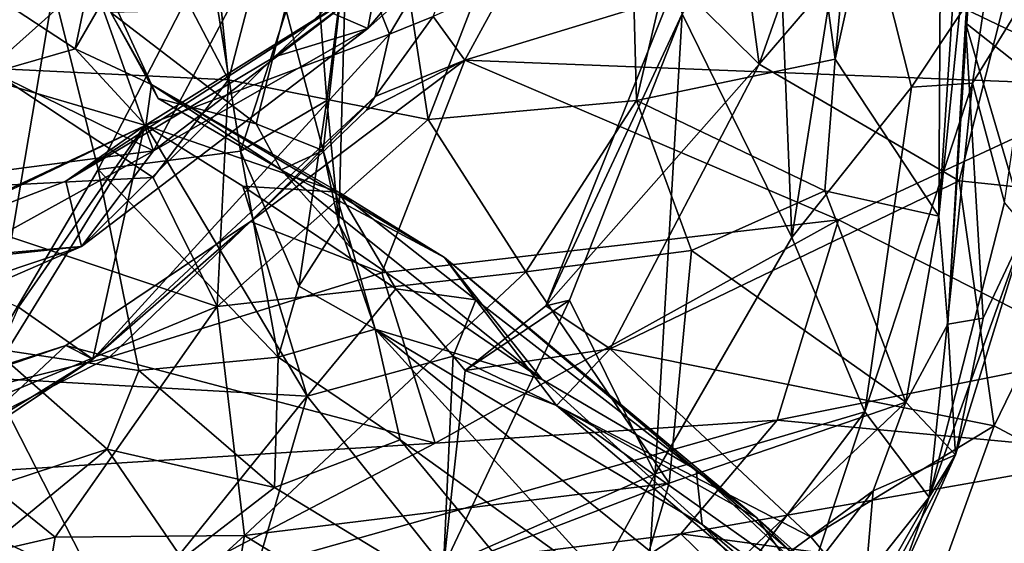
# Model space of a CAD drawing. Extents: x 0 to 24.1, y -0.1 to 0.9.
# Drawn here: x 14.9 to 15.5, y 0.2 to 0.5 of the extents above; entities that cross this region are included whole.
import ezdxf

# ---------------------------------------------------------------- set-up
doc = ezdxf.new("R2010")
doc.units = 0
doc.header["$MEASUREMENT"] = 0
doc.layers.add('1', color=7, linetype='CONTINUOUS')

msp = doc.modelspace()

# ---------------------------------------------------------------- linework, layer by layer
at = {"layer": '1', "color": 7}
for points in [[(15.38919, 0.49084, 0.890747), (15.346591, 0.799735, 0.803534), (15.419502, 0.808946, 0.94841)], [(15.454293, 0.783043, 1.04889), (15.38919, 0.49084, 0.890747), (15.419502, 0.808946, 0.94841)], [(15.346591, 0.799735, 0.803534), (15.268369, 0.465745, 0.687813), (15.260505, 0.76223, 0.666888)], [(15.38919, 0.49084, 0.890747), (15.268369, 0.465745, 0.687813), (15.346591, 0.799735, 0.803534)], [(15.452021, 0.395564, 1.06094), (15.38919, 0.49084, 0.890747), (15.454293, 0.783043, 1.04889)], [(15.452021, 0.395564, 1.06094), (15.454293, 0.783043, 1.04889), (15.465725, 0.601614, 1.109328)], [(15.02071, 0.478346, 0.413131), (14.992708, 0.751285, 0.381437), (15.094614, 0.762201, 0.466877)], [(15.02071, 0.478346, 0.413131), (15.094614, 0.762201, 0.466877), (15.141845, 0.454327, 0.529554)], [(15.260505, 0.76223, 0.666888), (15.141845, 0.454327, 0.529554), (15.094614, 0.762201, 0.466877)], [(15.141845, 0.454327, 0.529554), (15.260505, 0.76223, 0.666888), (15.268369, 0.465745, 0.687813)], [(15.02071, 0.478346, 0.413131), (14.886361, 0.73458, 0.314308), (14.992708, 0.751285, 0.381437)], [(14.851906, 0.746821, 4.603505), (14.874633, 0.48436, 4.590439), (14.937608, 0.540586, 4.598609)], [(15.342957, 0.487883, 2.142922), (15.327183, 0.605241, 2.13218), (15.431814, 0.739223, 2.176662)], [(15.540184, 0.717278, 2.190681), (15.342957, 0.487883, 2.142922), (15.431814, 0.739223, 2.176662)], [(15.02071, 0.478346, 0.413131), (14.874508, 0.485322, 0.318773), (14.886361, 0.73458, 0.314308)], [(15.464356, 0.417009, 2.16766), (15.342957, 0.487883, 2.142922), (15.540184, 0.717278, 2.190681)], [(15.464356, 0.417009, 2.16766), (15.540184, 0.717278, 2.190681), (15.553504, 0.407589, 2.200624)], [(15.452021, 0.395564, 1.06094), (15.477307, 0.643507, 1.217198), (15.457588, 0.329944, 1.184131)], [(15.465725, 0.601614, 1.109328), (15.477307, 0.643507, 1.217198), (15.452021, 0.395564, 1.06094)], [(15.457588, 0.329944, 1.184131), (15.477307, 0.643507, 1.217198), (15.468342, 0.512964, 1.238777)], [(15.477307, 0.643507, 1.217198), (15.512727, 0.477682, 1.309384), (15.468342, 0.512964, 1.238777)], [(15.518547, 0.609697, 1.265015), (15.512727, 0.477682, 1.309384), (15.477307, 0.643507, 1.217198)], [(14.955728, 0.631836, 2.408776), (14.879814, 0.528609, 2.353119), (14.9275, 0.497164, 2.359744)], [(14.9275, 0.497164, 2.359744), (14.947719, 0.532298, 2.42385), (14.955728, 0.631836, 2.408776)], [(15.235651, 0.625865, 4.625078), (15.105269, 0.509429, 4.530158), (15.113526, 0.5532, 4.417013)], [(15.164075, 0.57943, 4.669933), (15.105269, 0.509429, 4.530158), (15.235651, 0.625865, 4.625078)], [(15.106467, 0.535997, 4.324296), (15.118464, 0.506067, 4.229935), (15.184181, 0.617037, 4.279463)], [(15.118464, 0.506067, 4.229935), (15.14499, 0.516747, 4.124067), (15.184181, 0.617037, 4.279463)], [(15.353502, 0.613916, 1.95526), (15.296185, 0.518334, 2.026412), (15.362867, 0.382659, 1.909328)], [(15.353502, 0.613916, 1.95526), (15.362867, 0.382659, 1.909328), (15.399607, 0.615911, 1.847708)], [(15.435494, 0.473881, 1.765841), (15.399607, 0.615911, 1.847708), (15.362867, 0.382659, 1.909328)], [(15.399607, 0.615911, 1.847708), (15.435494, 0.473881, 1.765841), (15.48284, 0.545308, 1.721413)], [(15.327183, 0.605241, 2.13218), (15.342957, 0.487883, 2.142922), (15.292356, 0.538088, 2.080697)], [(14.975074, 0.43513, 4.569348), (15.062003, 0.599017, 4.643136), (14.937608, 0.540586, 4.598609)], [(15.062003, 0.599017, 4.643136), (14.975074, 0.43513, 4.569348), (15.084244, 0.518669, 4.606801)], [(14.877323, 0.315057, 3.098872), (14.815902, 0.589155, 3.130207), (14.914309, 0.533054, 3.06447)], [(15.565893, 0.474518, 4.040277), (15.632412, 0.587638, 4.058086), (15.389788, 0.559144, 4.070331)], [(15.105269, 0.509429, 4.530158), (15.164075, 0.57943, 4.669933), (15.084244, 0.518669, 4.606801)], [(15.028005, 0.434995, 2.934336), (15.008972, 0.55427, 2.966915), (15.072174, 0.571265, 2.868016)], [(15.028005, 0.434995, 2.934336), (15.072174, 0.571265, 2.868016), (15.080362, 0.465837, 2.836396)], [(15.092161, 0.558698, 2.742975), (15.080362, 0.465837, 2.836396), (15.072174, 0.571265, 2.868016)], [(15.092161, 0.558698, 2.742975), (15.055356, 0.521864, 2.633614), (15.078196, 0.435485, 2.691073)], [(15.092161, 0.558698, 2.742975), (15.078196, 0.435485, 2.691073), (15.087695, 0.391158, 2.77633)], [(15.087695, 0.391158, 2.77633), (15.080362, 0.465837, 2.836396), (15.092161, 0.558698, 2.742975)], [(15.164234, 0.490207, 4.035579), (15.565893, 0.474518, 4.040277), (15.389788, 0.559144, 4.070331)], [(15.164234, 0.490207, 4.035579), (15.389788, 0.559144, 4.070331), (15.189582, 0.536904, 4.059347)], [(15.008972, 0.55427, 2.966915), (14.941558, 0.423878, 3.037655), (14.914309, 0.533054, 3.06447)], [(15.008972, 0.55427, 2.966915), (15.028005, 0.434995, 2.934336), (14.941558, 0.423878, 3.037655)], [(15.106467, 0.535997, 4.324296), (15.113526, 0.5532, 4.417013), (15.048677, 0.492254, 4.410452)], [(15.113526, 0.5532, 4.417013), (15.105269, 0.509429, 4.530158), (15.048677, 0.492254, 4.410452)], [(15.472449, 0.476339, 1.671039), (15.48284, 0.545308, 1.721413), (15.435494, 0.473881, 1.765841)], [(15.51195, 0.540456, 1.60124), (15.48284, 0.545308, 1.721413), (15.472449, 0.476339, 1.671039)], [(14.975074, 0.43513, 4.569348), (14.937608, 0.540586, 4.598609), (14.874633, 0.48436, 4.590439)], [(15.49198, 0.40376, 1.536293), (15.51195, 0.540456, 1.60124), (15.472449, 0.476339, 1.671039)], [(14.914309, 0.533054, 3.06447), (14.941558, 0.423878, 3.037655), (14.877323, 0.315057, 3.098872)], [(14.921817, 0.416693, 4.370998), (14.969723, 0.450485, 4.3027), (15.106467, 0.535997, 4.324296)], [(14.921817, 0.416693, 4.370998), (15.106467, 0.535997, 4.324296), (15.048677, 0.492254, 4.410452)], [(14.9275, 0.497164, 2.359744), (14.973871, 0.475513, 2.407245), (14.947719, 0.532298, 2.42385)], [(14.947719, 0.532298, 2.42385), (14.973871, 0.475513, 2.407245), (14.94914, 0.519278, 2.52202)], [(15.106467, 0.535997, 4.324296), (14.969723, 0.450485, 4.3027), (15.118464, 0.506067, 4.229935)], [(15.14499, 0.516747, 4.124067), (15.164234, 0.490207, 4.035579), (15.189582, 0.536904, 4.059347)], [(15.292356, 0.538088, 2.080697), (15.21329, 0.341116, 2.103907), (15.296185, 0.518334, 2.026412)], [(15.292356, 0.538088, 2.080697), (15.342957, 0.487883, 2.142922), (15.21329, 0.341116, 2.103907)], [(14.9275, 0.497164, 2.359744), (14.879814, 0.528609, 2.353119), (14.868918, 0.480298, 2.345785)], [(15.037437, 0.451525, 2.596164), (15.055356, 0.521864, 2.633614), (14.94914, 0.519278, 2.52202)], [(15.037437, 0.451525, 2.596164), (15.078196, 0.435485, 2.691073), (15.055356, 0.521864, 2.633614)], [(14.977944, 0.466979, 2.492248), (15.037437, 0.451525, 2.596164), (14.94914, 0.519278, 2.52202)], [(14.94914, 0.519278, 2.52202), (14.973871, 0.475513, 2.407245), (14.977944, 0.466979, 2.492248)], [(15.084244, 0.518669, 4.606801), (14.975074, 0.43513, 4.569348), (15.105269, 0.509429, 4.530158)], [(15.118464, 0.506067, 4.229935), (15.109774, 0.468292, 4.124215), (15.14499, 0.516747, 4.124067)], [(15.109774, 0.468292, 4.124215), (15.164234, 0.490207, 4.035579), (15.14499, 0.516747, 4.124067)], [(15.296185, 0.518334, 2.026412), (15.21329, 0.341116, 2.103907), (15.227826, 0.344593, 2.050842)], [(15.227826, 0.344593, 2.050842), (15.279804, 0.239076, 1.964282), (15.296185, 0.518334, 2.026412)], [(15.296185, 0.518334, 2.026412), (15.279804, 0.239076, 1.964282), (15.362867, 0.382659, 1.909328)], [(14.975074, 0.43513, 4.569348), (14.931447, 0.377033, 4.480898), (15.105269, 0.509429, 4.530158)], [(15.105269, 0.509429, 4.530158), (14.931447, 0.377033, 4.480898), (15.048677, 0.492254, 4.410452)], [(15.468342, 0.512964, 1.238777), (15.478982, 0.333583, 1.307632), (15.457588, 0.329944, 1.184131)], [(15.468342, 0.512964, 1.238777), (15.504919, 0.388331, 1.36506), (15.478982, 0.333583, 1.307632)], [(15.512727, 0.477682, 1.309384), (15.504919, 0.388331, 1.36506), (15.468342, 0.512964, 1.238777)], [(14.969723, 0.450485, 4.3027), (14.938308, 0.308738, 4.063708), (15.118464, 0.506067, 4.229935)], [(14.938308, 0.308738, 4.063708), (15.109774, 0.468292, 4.124215), (15.118464, 0.506067, 4.229935)], [(14.868918, 0.480298, 2.345785), (14.970479, 0.45065, 2.30865), (14.9275, 0.497164, 2.359744)], [(14.973871, 0.475513, 2.407245), (14.9275, 0.497164, 2.359744), (14.970479, 0.45065, 2.30865)], [(15.048677, 0.492254, 4.410452), (14.931447, 0.377033, 4.480898), (14.921817, 0.416693, 4.370998)], [(15.382748, 0.410808, 0.89145), (15.268369, 0.465745, 0.687813), (15.38919, 0.49084, 0.890747)], [(15.452021, 0.395564, 1.06094), (15.382748, 0.410808, 0.89145), (15.38919, 0.49084, 0.890747)], [(14.806383, 0.410235, 0.300277), (14.874508, 0.485322, 0.318773), (14.974842, 0.419023, 0.39696)], [(14.874508, 0.485322, 0.318773), (15.02071, 0.478346, 0.413131), (14.974842, 0.419023, 0.39696)], [(15.113848, 0.361113, 3.945229), (15.164234, 0.490207, 4.035579), (15.033937, 0.392318, 3.973154)], [(15.164234, 0.490207, 4.035579), (15.104474, 0.459973, 4.024461), (15.033937, 0.392318, 3.973154)], [(15.109774, 0.468292, 4.124215), (15.104474, 0.459973, 4.024461), (15.164234, 0.490207, 4.035579)], [(15.164234, 0.490207, 4.035579), (15.113848, 0.361113, 3.945229), (15.391051, 0.393378, 3.987061)], [(15.164234, 0.490207, 4.035579), (15.391051, 0.393378, 3.987061), (15.565893, 0.474518, 4.040277)], [(15.252377, 0.314853, 2.134151), (15.21329, 0.341116, 2.103907), (15.342957, 0.487883, 2.142922)], [(15.464356, 0.417009, 2.16766), (15.252377, 0.314853, 2.134151), (15.342957, 0.487883, 2.142922)], [(14.78511, 0.410267, 4.598951), (14.975074, 0.43513, 4.569348), (14.874633, 0.48436, 4.590439)], [(14.875707, 0.297023, 2.294127), (14.970479, 0.45065, 2.30865), (14.868918, 0.480298, 2.345785)], [(15.087686, 0.41013, 2.341626), (14.973871, 0.475513, 2.407245), (14.970479, 0.45065, 2.30865)], [(15.087686, 0.41013, 2.341626), (15.151854, 0.370472, 2.494139), (14.973871, 0.475513, 2.407245)], [(14.977944, 0.466979, 2.492248), (14.973871, 0.475513, 2.407245), (15.052558, 0.423706, 2.564716)], [(15.151854, 0.370472, 2.494139), (15.052558, 0.423706, 2.564716), (14.973871, 0.475513, 2.407245)], [(15.02071, 0.478346, 0.413131), (15.013857, 0.340733, 0.457192), (14.974842, 0.419023, 0.39696)], [(15.141845, 0.454327, 0.529554), (15.013857, 0.340733, 0.457192), (15.02071, 0.478346, 0.413131)], [(15.435494, 0.473881, 1.765841), (15.362867, 0.382659, 1.909328), (15.407153, 0.276699, 1.748638)], [(15.552323, 0.311483, 3.909726), (15.565893, 0.474518, 4.040277), (15.391051, 0.393378, 3.987061)], [(15.472449, 0.476339, 1.671039), (15.435494, 0.473881, 1.765841), (15.407153, 0.276699, 1.748638)], [(15.472449, 0.476339, 1.671039), (15.407153, 0.276699, 1.748638), (15.446265, 0.224828, 1.561632)], [(15.472449, 0.476339, 1.671039), (15.446265, 0.224828, 1.561632), (15.49198, 0.40376, 1.536293)], [(14.938308, 0.308738, 4.063708), (15.033937, 0.392318, 3.973154), (15.109774, 0.468292, 4.124215)], [(15.037437, 0.451525, 2.596164), (14.977944, 0.466979, 2.492248), (15.052558, 0.423706, 2.564716)], [(15.109774, 0.468292, 4.124215), (15.033937, 0.392318, 3.973154), (15.104474, 0.459973, 4.024461)], [(15.080362, 0.465837, 2.836396), (15.063296, 0.353039, 2.885872), (15.028005, 0.434995, 2.934336)], [(15.063296, 0.353039, 2.885872), (15.080362, 0.465837, 2.836396), (15.087695, 0.391158, 2.77633)], [(15.201279, 0.361783, 0.643201), (15.141845, 0.454327, 0.529554), (15.268369, 0.465745, 0.687813)], [(15.268369, 0.465745, 0.687813), (15.301861, 0.374657, 0.775956), (15.201279, 0.361783, 0.643201)], [(15.382748, 0.410808, 0.89145), (15.301861, 0.374657, 0.775956), (15.268369, 0.465745, 0.687813)], [(14.786993, 0.364865, 4.344263), (14.812569, 0.374999, 4.276903), (14.969723, 0.450485, 4.3027)], [(14.969723, 0.450485, 4.3027), (14.921817, 0.416693, 4.370998), (14.786993, 0.364865, 4.344263)], [(14.812569, 0.374999, 4.276903), (14.893033, 0.340286, 4.163722), (14.969723, 0.450485, 4.3027)], [(15.068447, 0.286279, 2.197258), (14.970479, 0.45065, 2.30865), (14.875707, 0.297023, 2.294127)], [(14.938308, 0.308738, 4.063708), (14.969723, 0.450485, 4.3027), (14.893033, 0.340286, 4.163722)], [(15.087686, 0.41013, 2.341626), (14.970479, 0.45065, 2.30865), (15.029338, 0.413658, 2.27209)], [(15.029338, 0.413658, 2.27209), (14.970479, 0.45065, 2.30865), (15.068447, 0.286279, 2.197258)], [(15.013857, 0.340733, 0.457192), (15.141845, 0.454327, 0.529554), (15.201279, 0.361783, 0.643201)], [(15.052558, 0.423706, 2.564716), (15.078196, 0.435485, 2.691073), (15.037437, 0.451525, 2.596164)], [(14.975074, 0.43513, 4.569348), (14.78511, 0.410267, 4.598951), (14.855515, 0.36899, 4.562782)], [(14.931447, 0.377033, 4.480898), (14.975074, 0.43513, 4.569348), (14.855515, 0.36899, 4.562782)], [(14.941558, 0.423878, 3.037655), (15.028005, 0.434995, 2.934336), (15.050844, 0.309878, 2.933543)], [(15.050844, 0.309878, 2.933543), (15.028005, 0.434995, 2.934336), (15.063296, 0.353039, 2.885872)], [(15.095794, 0.375379, 2.671732), (15.078196, 0.435485, 2.691073), (15.052558, 0.423706, 2.564716)], [(15.087695, 0.391158, 2.77633), (15.078196, 0.435485, 2.691073), (15.095794, 0.375379, 2.671732)], [(14.806383, 0.410235, 0.300277), (14.974842, 0.419023, 0.39696), (15.013857, 0.340733, 0.457192)], [(14.877323, 0.315057, 3.098872), (14.941558, 0.423878, 3.037655), (14.966239, 0.301776, 3.037296)], [(14.966239, 0.301776, 3.037296), (14.941558, 0.423878, 3.037655), (15.050844, 0.309878, 2.933543)], [(15.151854, 0.370472, 2.494139), (15.211069, 0.296339, 2.684311), (15.052558, 0.423706, 2.564716)], [(15.211069, 0.296339, 2.684311), (15.095794, 0.375379, 2.671732), (15.052558, 0.423706, 2.564716)], [(14.931447, 0.377033, 4.480898), (14.786993, 0.364865, 4.344263), (14.921817, 0.416693, 4.370998)], [(15.087686, 0.41013, 2.341626), (15.029338, 0.413658, 2.27209), (15.122355, 0.351478, 2.207763)], [(15.068447, 0.286279, 2.197258), (15.122355, 0.351478, 2.207763), (15.029338, 0.413658, 2.27209)], [(15.485586, 0.268167, 2.169452), (15.252377, 0.314853, 2.134151), (15.464356, 0.417009, 2.16766)], [(15.553504, 0.407589, 2.200624), (15.485586, 0.268167, 2.169452), (15.464356, 0.417009, 2.16766)], [(14.833885, 0.266421, 0.391949), (14.806383, 0.410235, 0.300277), (15.013857, 0.340733, 0.457192)], [(15.087686, 0.41013, 2.341626), (15.170897, 0.344634, 2.283755), (15.151854, 0.370472, 2.494139)], [(15.122355, 0.351478, 2.207763), (15.170897, 0.344634, 2.283755), (15.087686, 0.41013, 2.341626)], [(15.432059, 0.282629, 1.067266), (15.301861, 0.374657, 0.775956), (15.382748, 0.410808, 0.89145)], [(15.452021, 0.395564, 1.06094), (15.432059, 0.282629, 1.067266), (15.382748, 0.410808, 0.89145)], [(15.485586, 0.268167, 2.169452), (15.553504, 0.407589, 2.200624), (15.547385, 0.235237, 2.205141)], [(15.504919, 0.388331, 1.36506), (15.49198, 0.40376, 1.536293), (15.446265, 0.224828, 1.561632)], [(15.457588, 0.329944, 1.184131), (15.432059, 0.282629, 1.067266), (15.452021, 0.395564, 1.06094)], [(14.921887, 0.316902, 3.958438), (14.948322, 0.309949, 3.896967), (15.033937, 0.392318, 3.973154)], [(14.938308, 0.308738, 4.063708), (14.921887, 0.316902, 3.958438), (15.033937, 0.392318, 3.973154)], [(15.113848, 0.361113, 3.945229), (15.033937, 0.392318, 3.973154), (14.948322, 0.309949, 3.896967)], [(15.087695, 0.391158, 2.77633), (15.109802, 0.32683, 2.788785), (15.063296, 0.353039, 2.885872)], [(15.109802, 0.32683, 2.788785), (15.087695, 0.391158, 2.77633), (15.095794, 0.375379, 2.671732)], [(15.113848, 0.361113, 3.945229), (15.146108, 0.257665, 3.875769), (15.391051, 0.393378, 3.987061)], [(15.35387, 0.271686, 3.891775), (15.391051, 0.393378, 3.987061), (15.146108, 0.257665, 3.875769)], [(15.35387, 0.271686, 3.891775), (15.552323, 0.311483, 3.909726), (15.391051, 0.393378, 3.987061)], [(15.504919, 0.388331, 1.36506), (15.446265, 0.224828, 1.561632), (15.462174, 0.250614, 1.313612)], [(15.462174, 0.250614, 1.313612), (15.478982, 0.333583, 1.307632), (15.504919, 0.388331, 1.36506)], [(14.773162, 0.324058, 4.449954), (14.931447, 0.377033, 4.480898), (14.773935, 0.308563, 4.508657)], [(14.931447, 0.377033, 4.480898), (14.773162, 0.324058, 4.449954), (14.786993, 0.364865, 4.344263)], [(14.855515, 0.36899, 4.562782), (14.773935, 0.308563, 4.508657), (14.931447, 0.377033, 4.480898)], [(15.279804, 0.239076, 1.964282), (15.407153, 0.276699, 1.748638), (15.362867, 0.382659, 1.909328)], [(15.095794, 0.375379, 2.671732), (15.211069, 0.296339, 2.684311), (15.109802, 0.32683, 2.788785)], [(15.288374, 0.233321, 0.875528), (15.201279, 0.361783, 0.643201), (15.301861, 0.374657, 0.775956)], [(15.288374, 0.233321, 0.875528), (15.301861, 0.374657, 0.775956), (15.432059, 0.282629, 1.067266)], [(15.30475, 0.241379, 2.574725), (15.151854, 0.370472, 2.494139), (15.34163, 0.212248, 2.367079)], [(15.170897, 0.344634, 2.283755), (15.34163, 0.212248, 2.367079), (15.151854, 0.370472, 2.494139)], [(15.211069, 0.296339, 2.684311), (15.151854, 0.370472, 2.494139), (15.30475, 0.241379, 2.574725)], [(15.113848, 0.361113, 3.945229), (14.948322, 0.309949, 3.896967), (15.146108, 0.257665, 3.875769)], [(15.201279, 0.361783, 0.643201), (15.030272, 0.201535, 0.570189), (15.013857, 0.340733, 0.457192)], [(15.201279, 0.361783, 0.643201), (15.288374, 0.233321, 0.875528), (15.030272, 0.201535, 0.570189)], [(15.063296, 0.353039, 2.885872), (15.109802, 0.32683, 2.788785), (15.050844, 0.309878, 2.933543)], [(15.157145, 0.310478, 2.157987), (15.122355, 0.351478, 2.207763), (15.068447, 0.286279, 2.197258)], [(15.170897, 0.344634, 2.283755), (15.122355, 0.351478, 2.207763), (15.157145, 0.310478, 2.157987)], [(15.164299, 0.301838, 2.124349), (15.151308, 0.182522, 2.068336), (15.227826, 0.344593, 2.050842)], [(15.279804, 0.239076, 1.964282), (15.227826, 0.344593, 2.050842), (15.151308, 0.182522, 2.068336)], [(15.170897, 0.344634, 2.283755), (15.157145, 0.310478, 2.157987), (15.219924, 0.280439, 2.170426)], [(15.164299, 0.301838, 2.124349), (15.227826, 0.344593, 2.050842), (15.21329, 0.341116, 2.103907)], [(15.21329, 0.341116, 2.103907), (15.252377, 0.314853, 2.134151), (15.164299, 0.301838, 2.124349)], [(15.170897, 0.344634, 2.283755), (15.219924, 0.280439, 2.170426), (15.34163, 0.212248, 2.367079)], [(15.013857, 0.340733, 0.457192), (14.915286, 0.200611, 0.485802), (14.833885, 0.266421, 0.391949)], [(14.893033, 0.340286, 4.163722), (14.857166, 0.258603, 4.058028), (14.938308, 0.308738, 4.063708)], [(15.013857, 0.340733, 0.457192), (15.030272, 0.201535, 0.570189), (14.915286, 0.200611, 0.485802)], [(15.457588, 0.329944, 1.184131), (15.462174, 0.250614, 1.313612), (15.432059, 0.282629, 1.067266)], [(15.478982, 0.333583, 1.307632), (15.462174, 0.250614, 1.313612), (15.457588, 0.329944, 1.184131)], [(15.12499, 0.259604, 2.901164), (15.050844, 0.309878, 2.933543), (15.109802, 0.32683, 2.788785)], [(15.308354, 0.208319, 2.72883), (15.450799, 0.051262, 2.899159), (15.109802, 0.32683, 2.788785)], [(15.257791, 0.164177, 2.936755), (15.12499, 0.259604, 2.901164), (15.109802, 0.32683, 2.788785)], [(15.450799, 0.051262, 2.899159), (15.257791, 0.164177, 2.936755), (15.109802, 0.32683, 2.788785)], [(15.308354, 0.208319, 2.72883), (15.109802, 0.32683, 2.788785), (15.211069, 0.296339, 2.684311)], [(14.771506, 0.265606, 3.882908), (14.921887, 0.316902, 3.958438), (14.686441, 0.241991, 3.884272)], [(14.686441, 0.241991, 3.884272), (14.921887, 0.316902, 3.958438), (14.849838, 0.249595, 4.007334)], [(14.948322, 0.309949, 3.896967), (14.921887, 0.316902, 3.958438), (14.771506, 0.265606, 3.882908)], [(14.946961, 0.254071, 3.076626), (14.841533, 0.219438, 3.146182), (14.877323, 0.315057, 3.098872)], [(14.921887, 0.316902, 3.958438), (14.938308, 0.308738, 4.063708), (14.849838, 0.249595, 4.007334)], [(14.966239, 0.301776, 3.037296), (14.946961, 0.254071, 3.076626), (14.877323, 0.315057, 3.098872)], [(15.219924, 0.280439, 2.170426), (15.164299, 0.301838, 2.124349), (15.252377, 0.314853, 2.134151)], [(15.374542, 0.200539, 2.168758), (15.219924, 0.280439, 2.170426), (15.252377, 0.314853, 2.134151)], [(15.374542, 0.200539, 2.168758), (15.252377, 0.314853, 2.134151), (15.485586, 0.268167, 2.169452)], [(15.572428, 0.251147, 3.841348), (15.552323, 0.311483, 3.909726), (15.35387, 0.271686, 3.891775)], [(14.803993, 0.236243, 3.821804), (14.948322, 0.309949, 3.896967), (14.771506, 0.265606, 3.882908)], [(14.948322, 0.309949, 3.896967), (14.803993, 0.236243, 3.821804), (15.146108, 0.257665, 3.875769)], [(14.849838, 0.249595, 4.007334), (14.938308, 0.308738, 4.063708), (14.857166, 0.258603, 4.058028)], [(15.048513, 0.230668, 3.017972), (14.966239, 0.301776, 3.037296), (15.050844, 0.309878, 2.933543)], [(15.12499, 0.259604, 2.901164), (15.048513, 0.230668, 3.017972), (15.050844, 0.309878, 2.933543)], [(15.157145, 0.310478, 2.157987), (15.068447, 0.286279, 2.197258), (15.151308, 0.182522, 2.068336)], [(15.157145, 0.310478, 2.157987), (15.151308, 0.182522, 2.068336), (15.164299, 0.301838, 2.124349)], [(15.164299, 0.301838, 2.124349), (15.219924, 0.280439, 2.170426), (15.157145, 0.310478, 2.157987)], [(14.966239, 0.301776, 3.037296), (15.048513, 0.230668, 3.017972), (14.946961, 0.254071, 3.076626)], [(14.757001, 0.106315, 2.228822), (14.9541, 0.144279, 2.193538), (14.875707, 0.297023, 2.294127)], [(14.875707, 0.297023, 2.294127), (14.9541, 0.144279, 2.193538), (15.068447, 0.286279, 2.197258)], [(15.30475, 0.241379, 2.574725), (15.308354, 0.208319, 2.72883), (15.211069, 0.296339, 2.684311)], [(15.068447, 0.286279, 2.197258), (14.9541, 0.144279, 2.193538), (15.01914, 0.117859, 2.13779)], [(15.151308, 0.182522, 2.068336), (15.068447, 0.286279, 2.197258), (15.01914, 0.117859, 2.13779)], [(15.252362, 0.111953, 0.959449), (15.288374, 0.233321, 0.875528), (15.432059, 0.282629, 1.067266)], [(15.252362, 0.111953, 0.959449), (15.432059, 0.282629, 1.067266), (15.412098, 0.228645, 1.108816)], [(15.462174, 0.250614, 1.313612), (15.412098, 0.228645, 1.108816), (15.432059, 0.282629, 1.067266)], [(15.435161, 0.127765, 2.212656), (15.219924, 0.280439, 2.170426), (15.374542, 0.200539, 2.168758)], [(15.403281, 0.124445, 2.253816), (15.219924, 0.280439, 2.170426), (15.435161, 0.127765, 2.212656)], [(15.34163, 0.212248, 2.367079), (15.219924, 0.280439, 2.170426), (15.403281, 0.124445, 2.253816)], [(15.407153, 0.276699, 1.748638), (15.270192, 0.094872, 1.863846), (15.350036, 0.103501, 1.697204)], [(15.279804, 0.239076, 1.964282), (15.270192, 0.094872, 1.863846), (15.407153, 0.276699, 1.748638)], [(15.350036, 0.103501, 1.697204), (15.446265, 0.224828, 1.561632), (15.407153, 0.276699, 1.748638)], [(15.146108, 0.257665, 3.875769), (14.961193, 0.160952, 3.778993), (15.35387, 0.271686, 3.891775)], [(15.295391, 0.202605, 3.817787), (15.35387, 0.271686, 3.891775), (14.961193, 0.160952, 3.778993)], [(15.295391, 0.202605, 3.817787), (15.572428, 0.251147, 3.841348), (15.35387, 0.271686, 3.891775)], [(14.833885, 0.266421, 0.391949), (14.915286, 0.200611, 0.485802), (14.766782, 0.166415, 0.429705)], [(15.435161, 0.127765, 2.212656), (15.374542, 0.200539, 2.168758), (15.485586, 0.268167, 2.169452)], [(15.547385, 0.235237, 2.205141), (15.435161, 0.127765, 2.212656), (15.485586, 0.268167, 2.169452)], [(15.146108, 0.257665, 3.875769), (14.803993, 0.236243, 3.821804), (14.961193, 0.160952, 3.778993)], [(15.12499, 0.259604, 2.901164), (15.25034, 0.107834, 3.044972), (15.048513, 0.230668, 3.017972)], [(15.25034, 0.107834, 3.044972), (15.12499, 0.259604, 2.901164), (15.257791, 0.164177, 2.936755)], [(14.844561, 0.170044, 3.175034), (14.841533, 0.219438, 3.146182), (14.946961, 0.254071, 3.076626)], [(14.946961, 0.254071, 3.076626), (14.992549, 0.187474, 3.107444), (14.844561, 0.170044, 3.175034)], [(15.048513, 0.230668, 3.017972), (14.992549, 0.187474, 3.107444), (14.946961, 0.254071, 3.076626)], [(15.572428, 0.251147, 3.841348), (15.295391, 0.202605, 3.817787), (15.563476, 0.166091, 3.69556)], [(15.412098, 0.228645, 1.108816), (15.462174, 0.250614, 1.313612), (15.404998, 0.143792, 1.366753)], [(15.462174, 0.250614, 1.313612), (15.428177, 0.175463, 1.492456), (15.404998, 0.143792, 1.366753)], [(15.428177, 0.175463, 1.492456), (15.462174, 0.250614, 1.313612), (15.446265, 0.224828, 1.561632)], [(15.30475, 0.241379, 2.574725), (15.457042, 0.109516, 2.524565), (15.441876, 0.112694, 2.705813)], [(15.308354, 0.208319, 2.72883), (15.30475, 0.241379, 2.574725), (15.441876, 0.112694, 2.705813)], [(15.34163, 0.212248, 2.367079), (15.457042, 0.109516, 2.524565), (15.30475, 0.241379, 2.574725)], [(14.961193, 0.160952, 3.778993), (14.803993, 0.236243, 3.821804), (14.646827, 0.114448, 3.692979)], [(15.288374, 0.233321, 0.875528), (15.097395, 0.160265, 0.687056), (15.030272, 0.201535, 0.570189)], [(15.252362, 0.111953, 0.959449), (15.097395, 0.160265, 0.687056), (15.288374, 0.233321, 0.875528)], [(15.151308, 0.182522, 2.068336), (15.198009, 0.0898, 1.956758), (15.279804, 0.239076, 1.964282)], [(15.198009, 0.0898, 1.956758), (15.270192, 0.094872, 1.863846), (15.279804, 0.239076, 1.964282)], [(15.547385, 0.235237, 2.205141), (15.553271, 0.093176, 2.268334), (15.435161, 0.127765, 2.212656)], [(14.992549, 0.187474, 3.107444), (15.048513, 0.230668, 3.017972), (15.25034, 0.107834, 3.044972)], [(15.412098, 0.228645, 1.108816), (15.279556, 0.056982, 1.118271), (15.252362, 0.111953, 0.959449)], [(15.412098, 0.228645, 1.108816), (15.404998, 0.143792, 1.366753), (15.279556, 0.056982, 1.118271)], [(15.446265, 0.224828, 1.561632), (15.343643, 0.044053, 1.515212), (15.428177, 0.175463, 1.492456)], [(15.446265, 0.224828, 1.561632), (15.350036, 0.103501, 1.697204), (15.343643, 0.044053, 1.515212)], [(15.457042, 0.109516, 2.524565), (15.34163, 0.212248, 2.367079), (15.559342, -0.00485, 2.432761)], [(15.34163, 0.212248, 2.367079), (15.403281, 0.124445, 2.253816), (15.559342, -0.00485, 2.432761)], [(15.656677, -0.093725, 2.878957), (15.308354, 0.208319, 2.72883), (15.441876, 0.112694, 2.705813)], [(15.308354, 0.208319, 2.72883), (15.656677, -0.093725, 2.878957), (15.450799, 0.051262, 2.899159)], [(14.89449, 0.077426, 0.584001), (14.766782, 0.166415, 0.429705), (14.915286, 0.200611, 0.485802)], [(15.030272, 0.201535, 0.570189), (15.012231, 0.094237, 0.660356), (14.89449, 0.077426, 0.584001)], [(14.915286, 0.200611, 0.485802), (15.030272, 0.201535, 0.570189), (14.89449, 0.077426, 0.584001)], [(15.295391, 0.202605, 3.817787), (14.961193, 0.160952, 3.778993), (15.126266, 0.090759, 3.698689)], [(15.030272, 0.201535, 0.570189), (15.097395, 0.160265, 0.687056), (15.012231, 0.094237, 0.660356)], [(15.399682, 0.100985, 3.657068), (15.295391, 0.202605, 3.817787), (15.126266, 0.090759, 3.698689)], [(15.295391, 0.202605, 3.817787), (15.399682, 0.100985, 3.657068), (15.563476, 0.166091, 3.69556)]]:
    msp.add_3dface(points, dxfattribs=at)

doc.saveas('drawing.dxf')
